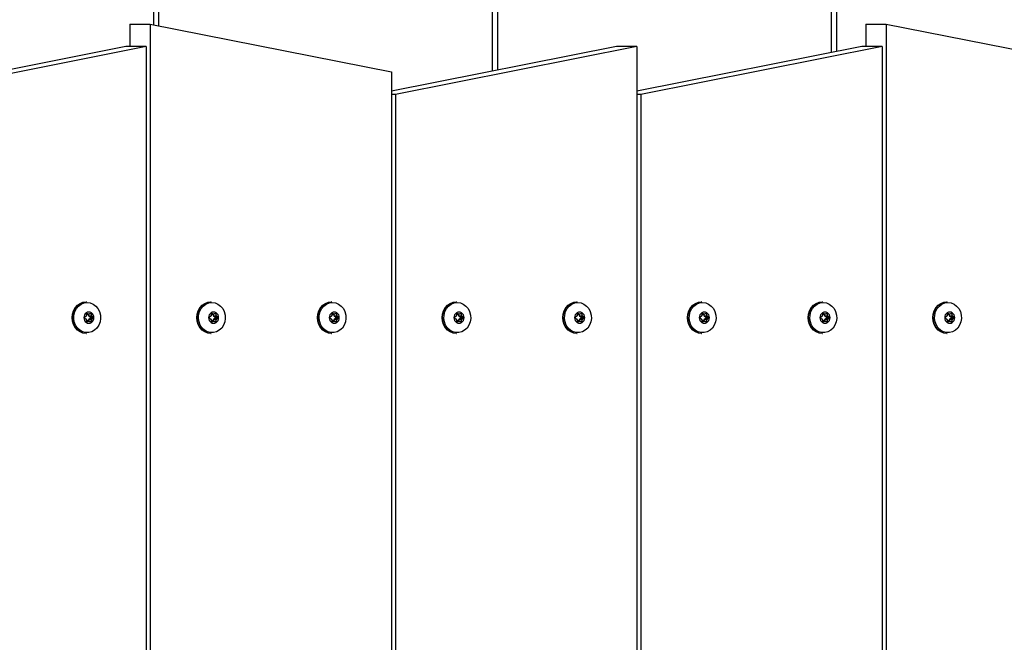
# Model space of a CAD drawing. Extents: x -1125 to 12563, y -1056 to 9085.
# Drawn here: x 4186 to 4622, y 4732 to 5008 of the extents above; entities that cross this region are included whole.
import ezdxf

# ---------------------------------------------------------------- set-up
doc = ezdxf.new("R2010")
doc.units = 0
doc.header["$LTSCALE"] = 50
doc.header["$MEASUREMENT"] = 0
doc.header["$PDSIZE"] = -1
doc.layers.get('0').update_dxf_attribs({"linetype": 'CONTINUOUS'})
doc.layers.get('Defpoints').update_dxf_attribs({"linetype": 'CONTINUOUS'})
for name, color, linetype in [('NIJHA_0_maatvoering', 4, 'CONTINUOUS'), ('NIJHA_toestel', 7, 'CONTINUOUS'), ('NIJHA_vald_ kg_maatvoering', 4, 'CONTINUOUS')]:
    doc.layers.add(name, color=color, linetype=linetype)
doc.styles.add('NIJHA_algemeen', font='arial.ttf')
doc.dimstyles.new('NIJHA_1op100', dxfattribs={"dimscale": 100, "dimtxt": 2, "dimasz": 1.75, "dimexe": 0.5, "dimexo": 0.5, "dimgap": 0.75, "dimtad": 1, "dimdec": 0, "dimlfac": -1, "dimzin": 9, "dimdsep": 46, "dimtxsty": 'NIJHA_algemeen', "dimblk1": 'OPEN', "dimblk2": 'OPEN', "dimsah": 1, "dimcen": -1.5, "dimclrt": 256, "dimadec": 0, "dimazin": 0, "dimtfac": 1, "dimtdec": 0, "dimtix": 1, "dimtmove": 0, "dimatfit": 3, "dimldrblk": 'OPEN', "dimfxl": 0, "dimtolj": 1, "dimtzin": 9, "dimarcsym": 0})

# ---------------------------------------------------------------- blocks, each defined once
blk = doc.blocks.new('_OPEN')
at = {"color": 0, "linetype": 'ByBlock'}
for p, q in [((-1, 0.1667), (0, 0)), ((0, 0), (-1, -0.1667)), ((0, 0), (-1, 0))]:
    blk.add_line(p, q, dxfattribs=at)
blk = doc.blocks.new('*D45')
at = {"layer": 'Defpoints', "color": 0}
for p in [(10601.76, 7861.07), (2.16, 5435.85), (10601.76, 2927.53)]:
    blk.add_point(p, dxfattribs=at)
at = {"layer": 'NIJHA_0_maatvoering', "color": 0, "lineweight": -2}
for p, q in [((2.16, 5485.85), (2.16, 7911.07)), ((10601.76, 2977.53), (10601.76, 7911.07)), ((127.16, 7861.07), (10476.76, 7861.07))]:
    blk.add_line(p, q, dxfattribs=at)
at = {"layer": 'NIJHA_0_maatvoering', "color": 0, "lineweight": -2, "xscale": 125, "yscale": 125, "zscale": 125, "rotation": 180}
blk.add_blockref('_OPEN', (2.16, 7861.07), dxfattribs=at)
at = {"layer": 'NIJHA_0_maatvoering', "color": 0, "lineweight": -2, "xscale": 125, "yscale": 125, "zscale": 125}
blk.add_blockref('_OPEN', (10601.76, 7861.07), dxfattribs=at)
at = {"layer": 'NIJHA_0_maatvoering', "insert": (5301.96, 7987.65), "char_height": 150, "attachment_point": 5, "style": 'NIJHA_algemeen'}
blk.add_mtext('\\A1;10600', dxfattribs=at)
blk = doc.blocks.new('*D47')
at = {"layer": 'Defpoints', "color": 0}
for p in [(10601.76, 8368.02), (2.16, 6935.85), (10601.76, 2927.53)]:
    blk.add_point(p, dxfattribs=at)
at = {"layer": 'NIJHA_vald_ kg_maatvoering', "color": 0, "lineweight": -2}
for p, q in [((2.16, 6985.85), (2.16, 8418.02)), ((10601.76, 2977.53), (10601.76, 8418.02)), ((127.16, 8368.02), (10476.76, 8368.02))]:
    blk.add_line(p, q, dxfattribs=at)
at = {"layer": 'NIJHA_vald_ kg_maatvoering', "color": 0, "lineweight": -2, "xscale": 125, "yscale": 125, "zscale": 125, "rotation": 180}
blk.add_blockref('_OPEN', (2.16, 8368.02), dxfattribs=at)
at = {"layer": 'NIJHA_vald_ kg_maatvoering', "color": 0, "lineweight": -2, "xscale": 125, "yscale": 125, "zscale": 125}
blk.add_blockref('_OPEN', (10601.76, 8368.02), dxfattribs=at)
at = {"layer": 'NIJHA_vald_ kg_maatvoering', "insert": (5301.96, 8494.61), "char_height": 150, "attachment_point": 5, "style": 'NIJHA_algemeen'}
blk.add_mtext('\\A1;10600', dxfattribs=at)

msp = doc.modelspace()

# ---------------------------------------------------------------- linework, layer by layer
at = {"layer": 'NIJHA_toestel'}
for p, q in [((4545.35, 4993.18), (4545.35, 5475.85)), ((4547.81, 4993.66), (4547.81, 5475.85)), ((4395.17, 4984.97), (4395.17, 5366.81)), ((4397.63, 4985.45), (4397.63, 5366.94)), ((4244.99, 5358.82), (4244.99, 5005.57)), ((4247.45, 5005.08), (4247.45, 5358.95)), ((4234.51, 5005.85), (4234.51, 4995.85)), ((4234.51, 5005.85), (4243.59, 5005.85)), ((4243.59, 5005.85), (4243.59, 3927)), ((4243.59, 5005.85), (4350.51, 4984.69)), ((4560.62, 5005.85), (4560.62, 4995.85)), ((4560.62, 5005.85), (4569.7, 5005.85)), ((4569.7, 5005.85), (4569.7, 3927)), ((4569.7, 5005.85), (4676.62, 4984.69)), ((4232.73, 4995.85), (4133.11, 4976.13)), ((4241.81, 4995.85), (4134.89, 4974.69)), ((4241.81, 4995.85), (4232.73, 4995.85)), ((4241.81, 4995.85), (4241.81, 3917)), ((4450.14, 4995.85), (4350.51, 4976.13)), ((4459.22, 4995.85), (4352.3, 4974.69)), ((4459.22, 4995.85), (4450.14, 4995.85)), ((4459.22, 4995.85), (4459.22, 3917)), ((4558.84, 4995.85), (4459.22, 4976.13)), ((4567.92, 4995.85), (4461, 4974.69)), ((4567.92, 4995.85), (4558.84, 4995.85)), ((4567.92, 4995.85), (4567.92, 3917)), ((4350.51, 4984.69), (4350.51, 3905.85)), ((4352.3, 4974.69), (4350.51, 4974.69)), ((4352.3, 4974.69), (4352.3, 3895.85)), ((4461, 4974.69), (4459.22, 4974.69)), ((4461, 4974.69), (4461, 3895.85)), ((4215.35, 4882.85), (4215.2, 4882.85)), ((4270.59, 4882.85), (4270.44, 4882.85)), ((4324.05, 4882.85), (4323.9, 4882.85)), ((4379.3, 4882.85), (4379.14, 4882.85)), ((4432.76, 4882.85), (4432.6, 4882.85)), ((4488, 4882.85), (4487.84, 4882.85)), ((4541.46, 4882.85), (4541.3, 4882.85)), ((4596.7, 4882.85), (4596.55, 4882.85)), ((4215.33, 4877.49), (4215.33, 4876.68)), ((4215.33, 4877.35), (4216.35, 4877.35)), ((4215.33, 4877.32), (4216.44, 4877.32)), ((4215.73, 4877.75), (4215.46, 4877.75)), ((4216.35, 4877.35), (4215.73, 4877.75)), ((4216.33, 4876.68), (4216.33, 4877.32)), ((4217.16, 4877.75), (4216.53, 4877.35)), ((4217.56, 4877.49), (4216.76, 4877.49)), ((4217.56, 4876.68), (4217.56, 4877.49)), ((4270.57, 4877.49), (4270.57, 4876.68)), ((4270.57, 4877.35), (4271.6, 4877.35)), ((4270.57, 4877.32), (4271.69, 4877.32)), ((4270.97, 4877.75), (4270.71, 4877.75)), ((4271.6, 4877.35), (4270.97, 4877.75)), ((4271.57, 4876.68), (4271.57, 4877.32)), ((4272.4, 4877.75), (4271.78, 4877.35)), ((4272.8, 4877.49), (4272, 4877.49)), ((4272.8, 4876.68), (4272.8, 4877.49)), ((4324.03, 4877.49), (4324.03, 4876.68)), ((4324.03, 4877.35), (4325.06, 4877.35)), ((4324.03, 4877.32), (4325.15, 4877.32)), ((4324.43, 4877.75), (4324.17, 4877.75)), ((4325.06, 4877.35), (4324.43, 4877.75)), ((4325.03, 4876.68), (4325.03, 4877.32)), ((4325.86, 4877.75), (4325.24, 4877.35)), ((4326.26, 4877.49), (4325.46, 4877.49)), ((4326.26, 4876.68), (4326.26, 4877.49)), ((4379.28, 4877.49), (4379.28, 4876.68)), ((4379.28, 4877.35), (4380.3, 4877.35)), ((4379.28, 4877.32), (4380.39, 4877.32)), ((4379.68, 4877.75), (4379.41, 4877.75)), ((4380.3, 4877.35), (4379.68, 4877.75)), ((4380.28, 4876.68), (4380.28, 4877.32)), ((4381.1, 4877.75), (4380.48, 4877.35)), ((4381.5, 4877.49), (4380.7, 4877.49)), ((4381.5, 4876.68), (4381.5, 4877.49)), ((4432.74, 4877.49), (4432.74, 4876.68)), ((4432.74, 4877.35), (4433.76, 4877.35)), ((4432.74, 4877.32), (4433.85, 4877.32)), ((4433.14, 4877.75), (4432.87, 4877.75)), ((4433.76, 4877.35), (4433.14, 4877.75)), ((4433.74, 4876.68), (4433.74, 4877.32)), ((4434.56, 4877.75), (4433.94, 4877.35)), ((4434.96, 4877.49), (4434.16, 4877.49)), ((4434.96, 4876.68), (4434.96, 4877.49)), ((4487.98, 4877.49), (4487.98, 4876.68)), ((4487.98, 4877.35), (4489, 4877.35)), ((4487.98, 4877.32), (4489.09, 4877.32)), ((4488.38, 4877.75), (4488.11, 4877.75)), ((4489, 4877.35), (4488.38, 4877.75)), ((4488.98, 4876.68), (4488.98, 4877.32)), ((4489.8, 4877.75), (4489.18, 4877.35)), ((4490.21, 4877.49), (4489.4, 4877.49)), ((4490.21, 4876.68), (4490.21, 4877.49)), ((4541.44, 4877.49), (4541.44, 4876.68)), ((4541.44, 4877.35), (4542.46, 4877.35)), ((4541.44, 4877.32), (4542.55, 4877.32)), ((4541.84, 4877.75), (4541.57, 4877.75)), ((4542.46, 4877.35), (4541.84, 4877.75)), ((4542.44, 4876.68), (4542.44, 4877.32)), ((4543.26, 4877.75), (4542.64, 4877.35)), ((4543.67, 4877.49), (4542.86, 4877.49)), ((4543.67, 4876.68), (4543.67, 4877.49)), ((4596.68, 4877.49), (4596.68, 4876.68)), ((4596.68, 4877.35), (4597.71, 4877.35)), ((4596.68, 4877.32), (4597.79, 4877.32)), ((4597.08, 4877.75), (4596.81, 4877.75)), ((4597.71, 4877.35), (4597.08, 4877.75)), ((4597.68, 4876.68), (4597.68, 4877.32)), ((4598.51, 4877.75), (4597.88, 4877.35)), ((4598.91, 4877.49), (4598.11, 4877.49)), ((4598.91, 4876.68), (4598.91, 4877.49)), ((4215.24, 4876.51), (4214.62, 4876.11)), ((4214.62, 4875.59), (4215.24, 4875.18)), ((4215.33, 4875.01), (4215.33, 4874.2)), ((4216.44, 4874.37), (4215.33, 4874.37)), ((4215.33, 4874.34), (4216.35, 4874.34)), ((4215.46, 4873.94), (4215.73, 4873.94)), ((4215.73, 4873.94), (4216.35, 4874.34)), ((4216.33, 4876.68), (4217.56, 4876.68)), ((4216.33, 4875.01), (4217.56, 4875.01)), ((4216.33, 4874.37), (4216.33, 4875.01)), ((4216.42, 4876.51), (4217.65, 4876.51)), ((4217.04, 4876.11), (4216.42, 4876.51)), ((4216.42, 4875.18), (4217.04, 4875.59)), ((4216.42, 4875.18), (4217.65, 4875.18)), ((4216.53, 4874.34), (4217.16, 4873.94)), ((4216.76, 4874.2), (4217.56, 4874.2)), ((4217.04, 4876.11), (4218.27, 4876.11)), ((4218.27, 4875.59), (4217.04, 4875.59)), ((4217.56, 4874.2), (4217.56, 4875.01)), ((4218.27, 4876.11), (4217.65, 4876.51)), ((4217.65, 4875.18), (4218.27, 4875.59)), ((4270.48, 4876.51), (4269.86, 4876.11)), ((4269.86, 4875.59), (4270.48, 4875.18)), ((4270.57, 4875.01), (4270.57, 4874.2)), ((4271.69, 4874.37), (4270.57, 4874.37)), ((4270.57, 4874.34), (4271.6, 4874.34)), ((4270.71, 4873.94), (4270.97, 4873.94)), ((4270.97, 4873.94), (4271.6, 4874.34)), ((4271.57, 4876.68), (4272.8, 4876.68)), ((4271.57, 4875.01), (4272.8, 4875.01)), ((4271.57, 4874.37), (4271.57, 4875.01)), ((4271.66, 4876.51), (4272.89, 4876.51)), ((4272.29, 4876.11), (4271.66, 4876.51)), ((4271.66, 4875.18), (4272.29, 4875.59)), ((4271.66, 4875.18), (4272.89, 4875.18)), ((4271.78, 4874.34), (4272.4, 4873.94)), ((4272, 4874.2), (4272.8, 4874.2)), ((4272.29, 4876.11), (4273.51, 4876.11)), ((4273.51, 4875.59), (4272.29, 4875.59)), ((4272.8, 4874.2), (4272.8, 4875.01)), ((4273.51, 4876.11), (4272.89, 4876.51)), ((4272.89, 4875.18), (4273.51, 4875.59)), ((4323.94, 4876.51), (4323.32, 4876.11)), ((4323.32, 4875.59), (4323.94, 4875.18)), ((4324.03, 4875.01), (4324.03, 4874.2)), ((4325.15, 4874.37), (4324.03, 4874.37)), ((4324.03, 4874.34), (4325.06, 4874.34)), ((4324.17, 4873.94), (4324.43, 4873.94)), ((4324.43, 4873.94), (4325.06, 4874.34)), ((4325.03, 4876.68), (4326.26, 4876.68)), ((4325.03, 4875.01), (4326.26, 4875.01)), ((4325.03, 4874.37), (4325.03, 4875.01)), ((4325.12, 4876.51), (4326.35, 4876.51)), ((4325.75, 4876.11), (4325.12, 4876.51)), ((4325.12, 4875.18), (4325.75, 4875.59)), ((4325.12, 4875.18), (4326.35, 4875.18)), ((4325.24, 4874.34), (4325.86, 4873.94)), ((4325.46, 4874.2), (4326.26, 4874.2)), ((4325.75, 4876.11), (4326.97, 4876.11)), ((4326.97, 4875.59), (4325.75, 4875.59)), ((4326.26, 4874.2), (4326.26, 4875.01)), ((4326.97, 4876.11), (4326.35, 4876.51)), ((4326.35, 4875.18), (4326.97, 4875.59)), ((4379.19, 4876.51), (4378.56, 4876.11)), ((4378.56, 4875.59), (4379.19, 4875.18)), ((4379.28, 4875.01), (4379.28, 4874.2)), ((4380.39, 4874.37), (4379.28, 4874.37)), ((4379.28, 4874.34), (4380.3, 4874.34)), ((4379.41, 4873.94), (4379.68, 4873.94)), ((4379.68, 4873.94), (4380.3, 4874.34)), ((4380.28, 4876.68), (4381.5, 4876.68)), ((4380.28, 4875.01), (4381.5, 4875.01)), ((4380.28, 4874.37), (4380.28, 4875.01)), ((4380.37, 4876.51), (4381.59, 4876.51)), ((4380.99, 4876.11), (4380.37, 4876.51)), ((4380.37, 4875.18), (4380.99, 4875.59)), ((4380.37, 4875.18), (4381.59, 4875.18)), ((4380.48, 4874.34), (4381.1, 4873.94)), ((4380.7, 4874.2), (4381.5, 4874.2)), ((4380.99, 4876.11), (4382.22, 4876.11)), ((4382.22, 4875.59), (4380.99, 4875.59)), ((4381.5, 4874.2), (4381.5, 4875.01)), ((4382.22, 4876.11), (4381.59, 4876.51)), ((4381.59, 4875.18), (4382.22, 4875.59)), ((4432.65, 4876.51), (4432.02, 4876.11)), ((4432.02, 4875.59), (4432.65, 4875.18)), ((4432.74, 4875.01), (4432.74, 4874.2)), ((4433.85, 4874.37), (4432.74, 4874.37)), ((4432.74, 4874.34), (4433.76, 4874.34)), ((4432.87, 4873.94), (4433.14, 4873.94)), ((4433.14, 4873.94), (4433.76, 4874.34)), ((4433.74, 4876.68), (4434.96, 4876.68)), ((4433.74, 4875.01), (4434.96, 4875.01)), ((4433.74, 4874.37), (4433.74, 4875.01)), ((4433.83, 4876.51), (4435.05, 4876.51)), ((4434.45, 4876.11), (4433.83, 4876.51)), ((4433.83, 4875.18), (4434.45, 4875.59)), ((4433.83, 4875.18), (4435.05, 4875.18)), ((4433.94, 4874.34), (4434.56, 4873.94)), ((4434.16, 4874.2), (4434.96, 4874.2)), ((4434.45, 4876.11), (4435.68, 4876.11)), ((4435.68, 4875.59), (4434.45, 4875.59)), ((4434.96, 4874.2), (4434.96, 4875.01)), ((4435.68, 4876.11), (4435.05, 4876.51)), ((4435.05, 4875.18), (4435.68, 4875.59)), ((4487.89, 4876.51), (4487.27, 4876.11)), ((4487.27, 4875.59), (4487.89, 4875.18)), ((4487.98, 4875.01), (4487.98, 4874.2)), ((4489.09, 4874.37), (4487.98, 4874.37)), ((4487.98, 4874.34), (4489, 4874.34)), ((4488.11, 4873.94), (4488.38, 4873.94)), ((4488.38, 4873.94), (4489, 4874.34)), ((4488.98, 4876.68), (4490.21, 4876.68)), ((4488.98, 4875.01), (4490.21, 4875.01)), ((4488.98, 4874.37), (4488.98, 4875.01)), ((4489.07, 4876.51), (4490.29, 4876.51)), ((4489.69, 4876.11), (4489.07, 4876.51)), ((4489.07, 4875.18), (4489.69, 4875.59)), ((4489.07, 4875.18), (4490.29, 4875.18)), ((4489.18, 4874.34), (4489.8, 4873.94)), ((4489.4, 4874.2), (4490.21, 4874.2)), ((4489.69, 4876.11), (4490.92, 4876.11)), ((4490.92, 4875.59), (4489.69, 4875.59)), ((4490.21, 4874.2), (4490.21, 4875.01)), ((4490.92, 4876.11), (4490.29, 4876.51)), ((4490.29, 4875.18), (4490.92, 4875.59)), ((4541.35, 4876.51), (4540.73, 4876.11)), ((4540.73, 4875.59), (4541.35, 4875.18)), ((4541.44, 4875.01), (4541.44, 4874.2)), ((4542.55, 4874.37), (4541.44, 4874.37)), ((4541.44, 4874.34), (4542.46, 4874.34)), ((4541.57, 4873.94), (4541.84, 4873.94)), ((4541.84, 4873.94), (4542.46, 4874.34)), ((4542.44, 4876.68), (4543.67, 4876.68)), ((4542.44, 4875.01), (4543.67, 4875.01)), ((4542.44, 4874.37), (4542.44, 4875.01)), ((4542.53, 4876.51), (4543.75, 4876.51)), ((4543.15, 4876.11), (4542.53, 4876.51)), ((4542.53, 4875.18), (4543.15, 4875.59)), ((4542.53, 4875.18), (4543.75, 4875.18)), ((4542.64, 4874.34), (4543.26, 4873.94)), ((4542.86, 4874.2), (4543.67, 4874.2)), ((4543.15, 4876.11), (4544.38, 4876.11)), ((4544.38, 4875.59), (4543.15, 4875.59)), ((4543.67, 4874.2), (4543.67, 4875.01)), ((4544.38, 4876.11), (4543.75, 4876.51)), ((4543.75, 4875.18), (4544.38, 4875.59)), ((4596.59, 4876.51), (4595.97, 4876.11)), ((4595.97, 4875.59), (4596.59, 4875.18)), ((4596.68, 4875.01), (4596.68, 4874.2)), ((4597.79, 4874.37), (4596.68, 4874.37)), ((4596.68, 4874.34), (4597.71, 4874.34)), ((4596.81, 4873.94), (4597.08, 4873.94)), ((4597.08, 4873.94), (4597.71, 4874.34)), ((4597.68, 4876.68), (4598.91, 4876.68)), ((4597.68, 4875.01), (4598.91, 4875.01)), ((4597.68, 4874.37), (4597.68, 4875.01)), ((4597.77, 4876.51), (4599, 4876.51)), ((4598.4, 4876.11), (4597.77, 4876.51)), ((4597.77, 4875.18), (4598.4, 4875.59)), ((4597.77, 4875.18), (4599, 4875.18)), ((4597.88, 4874.34), (4598.51, 4873.94)), ((4598.11, 4874.2), (4598.91, 4874.2)), ((4598.4, 4876.11), (4599.62, 4876.11)), ((4599.62, 4875.59), (4598.4, 4875.59)), ((4598.91, 4874.2), (4598.91, 4875.01)), ((4599.62, 4876.11), (4599, 4876.51)), ((4599, 4875.18), (4599.62, 4875.59)), ((4215.2, 4868.85), (4215.35, 4868.85)), ((4270.44, 4868.85), (4270.59, 4868.85)), ((4323.9, 4868.85), (4324.05, 4868.85)), ((4379.14, 4868.85), (4379.3, 4868.85)), ((4432.6, 4868.85), (4432.76, 4868.85)), ((4487.84, 4868.85), (4488, 4868.85)), ((4541.3, 4868.85), (4541.46, 4868.85)), ((4596.55, 4868.85), (4596.7, 4868.85))]:
    msp.add_line(p, q, dxfattribs=at)
at = {"layer": 'NIJHA_toestel', "flags": 128}
for points in [[(4215.2, 4868.85), (4213.81, 4869.02), (4212.49, 4869.54), (4211.31, 4870.37), (4210.32, 4871.48), (4209.58, 4872.81), (4209.11, 4874.29), (4208.96, 4875.85), (4209.11, 4877.4), (4209.58, 4878.88), (4210.32, 4880.21), (4211.31, 4881.32), (4212.49, 4882.15), (4213.81, 4882.67), (4215.2, 4882.85), (4215.2, 4882.85)], [(4215.35, 4868.85), (4213.96, 4869.02), (4212.65, 4869.54), (4211.46, 4870.37), (4210.48, 4871.48), (4209.73, 4872.81), (4209.27, 4874.29), (4209.11, 4875.85), (4209.27, 4877.4), (4209.73, 4878.88), (4210.48, 4880.21), (4211.46, 4881.32), (4212.65, 4882.15), (4213.96, 4882.67), (4215.35, 4882.85), (4215.35, 4882.85)], [(4215.68, 4882.54), (4217.05, 4882.36), (4218.36, 4881.83), (4219.51, 4880.97), (4220.46, 4879.84), (4221.15, 4878.5), (4221.55, 4877.01), (4221.63, 4875.46), (4221.39, 4873.93), (4220.84, 4872.5), (4220.02, 4871.25), (4218.96, 4870.26), (4217.72, 4869.56), (4216.37, 4869.2), (4214.99, 4869.2), (4213.64, 4869.56), (4212.4, 4870.26), (4211.34, 4871.25), (4210.52, 4872.5), (4209.97, 4873.93), (4209.73, 4875.46), (4209.81, 4877.01), (4210.21, 4878.5), (4210.9, 4879.84), (4211.85, 4880.97), (4213, 4881.83), (4214.31, 4882.36), (4215.68, 4882.54)], [(4270.44, 4868.85), (4269.05, 4869.02), (4267.73, 4869.54), (4266.55, 4870.37), (4265.56, 4871.48), (4264.82, 4872.81), (4264.36, 4874.29), (4264.2, 4875.85), (4264.36, 4877.4), (4264.82, 4878.88), (4265.56, 4880.21), (4266.55, 4881.32), (4267.73, 4882.15), (4269.05, 4882.67), (4270.44, 4882.85), (4270.44, 4882.85)], [(4270.59, 4868.85), (4269.21, 4869.02), (4267.89, 4869.54), (4266.71, 4870.37), (4265.72, 4871.48), (4264.98, 4872.81), (4264.51, 4874.29), (4264.36, 4875.85), (4264.51, 4877.4), (4264.98, 4878.88), (4265.72, 4880.21), (4266.71, 4881.32), (4267.89, 4882.15), (4269.21, 4882.67), (4270.59, 4882.85), (4270.59, 4882.85)], [(4270.92, 4882.54), (4272.3, 4882.36), (4273.6, 4881.83), (4274.75, 4880.97), (4275.7, 4879.84), (4276.4, 4878.5), (4276.79, 4877.01), (4276.87, 4875.46), (4276.63, 4873.93), (4276.09, 4872.5), (4275.26, 4871.25), (4274.2, 4870.26), (4272.96, 4869.56), (4271.61, 4869.2), (4270.23, 4869.2), (4268.88, 4869.56), (4267.65, 4870.26), (4266.59, 4871.25), (4265.76, 4872.5), (4265.21, 4873.93), (4264.97, 4875.46), (4265.05, 4877.01), (4265.45, 4878.5), (4266.14, 4879.84), (4267.09, 4880.97), (4268.25, 4881.83), (4269.55, 4882.36), (4270.92, 4882.54)], [(4323.9, 4868.85), (4322.51, 4869.02), (4321.19, 4869.54), (4320.01, 4870.37), (4319.02, 4871.48), (4318.28, 4872.81), (4317.82, 4874.29), (4317.66, 4875.85), (4317.82, 4877.4), (4318.28, 4878.88), (4319.02, 4880.21), (4320.01, 4881.32), (4321.19, 4882.15), (4322.51, 4882.67), (4323.9, 4882.85), (4323.9, 4882.85)], [(4324.05, 4868.85), (4322.67, 4869.02), (4321.35, 4869.54), (4320.17, 4870.37), (4319.18, 4871.48), (4318.44, 4872.81), (4317.97, 4874.29), (4317.82, 4875.85), (4317.97, 4877.4), (4318.44, 4878.88), (4319.18, 4880.21), (4320.17, 4881.32), (4321.35, 4882.15), (4322.67, 4882.67), (4324.05, 4882.85), (4324.05, 4882.85)], [(4324.38, 4882.54), (4325.76, 4882.36), (4327.06, 4881.83), (4328.22, 4880.97), (4329.17, 4879.84), (4329.86, 4878.5), (4330.25, 4877.01), (4330.33, 4875.46), (4330.09, 4873.93), (4329.55, 4872.5), (4328.72, 4871.25), (4327.66, 4870.26), (4326.42, 4869.56), (4325.07, 4869.2), (4323.69, 4869.2), (4322.34, 4869.56), (4321.11, 4870.26), (4320.05, 4871.25), (4319.22, 4872.5), (4318.67, 4873.93), (4318.43, 4875.46), (4318.51, 4877.01), (4318.91, 4878.5), (4319.6, 4879.84), (4320.55, 4880.97), (4321.71, 4881.83), (4323.01, 4882.36), (4324.38, 4882.54)], [(4379.14, 4868.85), (4377.75, 4869.02), (4376.43, 4869.54), (4375.25, 4870.37), (4374.26, 4871.48), (4373.52, 4872.81), (4373.06, 4874.29), (4372.9, 4875.85), (4373.06, 4877.4), (4373.52, 4878.88), (4374.26, 4880.21), (4375.25, 4881.32), (4376.43, 4882.15), (4377.75, 4882.67), (4379.14, 4882.85), (4379.14, 4882.85)], [(4379.3, 4868.85), (4377.91, 4869.02), (4376.59, 4869.54), (4375.41, 4870.37), (4374.42, 4871.48), (4373.68, 4872.81), (4373.22, 4874.29), (4373.06, 4875.85), (4373.22, 4877.4), (4373.68, 4878.88), (4374.42, 4880.21), (4375.41, 4881.32), (4376.59, 4882.15), (4377.91, 4882.67), (4379.3, 4882.85), (4379.3, 4882.85)], [(4379.63, 4882.54), (4381, 4882.36), (4382.3, 4881.83), (4383.46, 4880.97), (4384.41, 4879.84), (4385.1, 4878.5), (4385.5, 4877.01), (4385.58, 4875.46), (4385.34, 4873.93), (4384.79, 4872.5), (4383.96, 4871.25), (4382.9, 4870.26), (4381.66, 4869.56), (4380.32, 4869.2), (4378.93, 4869.2), (4377.59, 4869.56), (4376.35, 4870.26), (4375.29, 4871.25), (4374.46, 4872.5), (4373.91, 4873.93), (4373.67, 4875.46), (4373.75, 4877.01), (4374.15, 4878.5), (4374.84, 4879.84), (4375.79, 4880.97), (4376.95, 4881.83), (4378.25, 4882.36), (4379.63, 4882.54)], [(4432.6, 4868.85), (4431.21, 4869.02), (4429.89, 4869.54), (4428.71, 4870.37), (4427.72, 4871.48), (4426.98, 4872.81), (4426.52, 4874.29), (4426.36, 4875.85), (4426.52, 4877.4), (4426.98, 4878.88), (4427.72, 4880.21), (4428.71, 4881.32), (4429.89, 4882.15), (4431.21, 4882.67), (4432.6, 4882.85), (4432.6, 4882.85)], [(4432.76, 4868.85), (4431.37, 4869.02), (4430.05, 4869.54), (4428.87, 4870.37), (4427.88, 4871.48), (4427.14, 4872.81), (4426.68, 4874.29), (4426.52, 4875.85), (4426.68, 4877.4), (4427.14, 4878.88), (4427.88, 4880.21), (4428.87, 4881.32), (4430.05, 4882.15), (4431.37, 4882.67), (4432.76, 4882.85), (4432.76, 4882.85)], [(4433.09, 4882.54), (4434.46, 4882.36), (4435.76, 4881.83), (4436.92, 4880.97), (4437.87, 4879.84), (4438.56, 4878.5), (4438.96, 4877.01), (4439.04, 4875.46), (4438.8, 4873.93), (4438.25, 4872.5), (4437.42, 4871.25), (4436.36, 4870.26), (4435.12, 4869.56), (4433.78, 4869.2), (4432.39, 4869.2), (4431.05, 4869.56), (4429.81, 4870.26), (4428.75, 4871.25), (4427.92, 4872.5), (4427.37, 4873.93), (4427.13, 4875.46), (4427.21, 4877.01), (4427.61, 4878.5), (4428.3, 4879.84), (4429.25, 4880.97), (4430.41, 4881.83), (4431.71, 4882.36), (4433.09, 4882.54)], [(4487.84, 4868.85), (4486.46, 4869.02), (4485.14, 4869.54), (4483.95, 4870.37), (4482.97, 4871.48), (4482.22, 4872.81), (4481.76, 4874.29), (4481.61, 4875.85), (4481.76, 4877.4), (4482.22, 4878.88), (4482.97, 4880.21), (4483.95, 4881.32), (4485.14, 4882.15), (4486.46, 4882.67), (4487.84, 4882.85), (4487.84, 4882.85)], [(4488, 4868.85), (4486.61, 4869.02), (4485.29, 4869.54), (4484.11, 4870.37), (4483.12, 4871.48), (4482.38, 4872.81), (4481.92, 4874.29), (4481.76, 4875.85), (4481.92, 4877.4), (4482.38, 4878.88), (4483.12, 4880.21), (4484.11, 4881.32), (4485.29, 4882.15), (4486.61, 4882.67), (4488, 4882.85), (4488, 4882.85)], [(4488.33, 4882.54), (4489.7, 4882.36), (4491, 4881.83), (4492.16, 4880.97), (4493.11, 4879.84), (4493.8, 4878.5), (4494.2, 4877.01), (4494.28, 4875.46), (4494.04, 4873.93), (4493.49, 4872.5), (4492.66, 4871.25), (4491.6, 4870.26), (4490.37, 4869.56), (4489.02, 4869.2), (4487.64, 4869.2), (4486.29, 4869.56), (4485.05, 4870.26), (4483.99, 4871.25), (4483.16, 4872.5), (4482.62, 4873.93), (4482.38, 4875.46), (4482.46, 4877.01), (4482.85, 4878.5), (4483.55, 4879.84), (4484.5, 4880.97), (4485.65, 4881.83), (4486.95, 4882.36), (4488.33, 4882.54)], [(4541.3, 4868.85), (4539.92, 4869.02), (4538.6, 4869.54), (4537.41, 4870.37), (4536.43, 4871.48), (4535.68, 4872.81), (4535.22, 4874.29), (4535.07, 4875.85), (4535.22, 4877.4), (4535.68, 4878.88), (4536.43, 4880.21), (4537.41, 4881.32), (4538.6, 4882.15), (4539.92, 4882.67), (4541.3, 4882.85), (4541.3, 4882.85)], [(4541.46, 4868.85), (4540.07, 4869.02), (4538.75, 4869.54), (4537.57, 4870.37), (4536.58, 4871.48), (4535.84, 4872.81), (4535.38, 4874.29), (4535.22, 4875.85), (4535.38, 4877.4), (4535.84, 4878.88), (4536.58, 4880.21), (4537.57, 4881.32), (4538.75, 4882.15), (4540.07, 4882.67), (4541.46, 4882.85), (4541.46, 4882.85)], [(4541.79, 4882.54), (4543.16, 4882.36), (4544.46, 4881.83), (4545.62, 4880.97), (4546.57, 4879.84), (4547.26, 4878.5), (4547.66, 4877.01), (4547.74, 4875.46), (4547.5, 4873.93), (4546.95, 4872.5), (4546.13, 4871.25), (4545.06, 4870.26), (4543.83, 4869.56), (4542.48, 4869.2), (4541.1, 4869.2), (4539.75, 4869.56), (4538.51, 4870.26), (4537.45, 4871.25), (4536.63, 4872.5), (4536.08, 4873.93), (4535.84, 4875.46), (4535.92, 4877.01), (4536.31, 4878.5), (4537.01, 4879.84), (4537.96, 4880.97), (4539.11, 4881.83), (4540.41, 4882.36), (4541.79, 4882.54)], [(4596.55, 4868.85), (4595.16, 4869.02), (4593.84, 4869.54), (4592.66, 4870.37), (4591.67, 4871.48), (4590.93, 4872.81), (4590.47, 4874.29), (4590.31, 4875.85), (4590.47, 4877.4), (4590.93, 4878.88), (4591.67, 4880.21), (4592.66, 4881.32), (4593.84, 4882.15), (4595.16, 4882.67), (4596.55, 4882.85), (4596.55, 4882.85)], [(4596.7, 4868.85), (4595.31, 4869.02), (4594, 4869.54), (4592.81, 4870.37), (4591.83, 4871.48), (4591.08, 4872.81), (4590.62, 4874.29), (4590.47, 4875.85), (4590.62, 4877.4), (4591.08, 4878.88), (4591.83, 4880.21), (4592.81, 4881.32), (4594, 4882.15), (4595.31, 4882.67), (4596.7, 4882.85), (4596.7, 4882.85)], [(4597.03, 4882.54), (4598.41, 4882.36), (4599.71, 4881.83), (4600.86, 4880.97), (4601.81, 4879.84), (4602.51, 4878.5), (4602.9, 4877.01), (4602.98, 4875.46), (4602.74, 4873.93), (4602.19, 4872.5), (4601.37, 4871.25), (4600.31, 4870.26), (4599.07, 4869.56), (4597.72, 4869.2), (4596.34, 4869.2), (4594.99, 4869.56), (4593.75, 4870.26), (4592.69, 4871.25), (4591.87, 4872.5), (4591.32, 4873.93), (4591.08, 4875.46), (4591.16, 4877.01), (4591.56, 4878.5), (4592.25, 4879.84), (4593.2, 4880.97), (4594.36, 4881.83), (4595.66, 4882.36), (4597.03, 4882.54)]]:
    msp.add_lwpolyline(points, dxfattribs=at)
at = {"layer": 'NIJHA_toestel'}
for centre, radius, start, end in [((4216.78, 4875.89), 2.57, 124.4712, 181.0845), ((4216.44, 4876.32), 2.02, 56.6167, 123.3833), ((4215.6, 4877.52), 0.269, 60.4319, 185.4474), ((4216.44, 4877.48), 0.162, 236.6315, 303.3685), ((4217.29, 4877.52), 0.269, 354.5493, 119.5695), ((4216.1, 4875.89), 2.57, 358.9141, 55.5302), ((4272.03, 4875.89), 2.57, 124.4712, 181.0845), ((4271.69, 4876.32), 2.02, 56.6167, 123.3833), ((4270.84, 4877.52), 0.269, 60.4319, 185.4474), ((4271.69, 4877.48), 0.162, 236.6292, 303.3708), ((4272.53, 4877.52), 0.269, 354.5493, 119.5695), ((4271.35, 4875.89), 2.57, 358.9141, 55.5302), ((4325.49, 4875.89), 2.57, 124.4703, 181.0854), ((4325.15, 4876.32), 2.02, 56.6167, 123.3833), ((4324.3, 4877.52), 0.269, 60.4302, 185.4501), ((4325.15, 4877.48), 0.162, 236.6315, 303.3685), ((4325.99, 4877.52), 0.269, 354.5509, 119.5688), ((4324.81, 4875.89), 2.57, 358.9148, 55.5295), ((4380.73, 4875.89), 2.57, 124.4703, 181.0854), ((4379.54, 4877.52), 0.269, 60.4307, 185.4496), ((4380.39, 4876.32), 2.02, 56.6167, 123.3833), ((4380.39, 4877.48), 0.162, 236.6304, 303.3696), ((4381.23, 4877.52), 0.269, 354.5506, 119.5691), ((4380.05, 4875.89), 2.57, 358.9147, 55.5296), ((4434.19, 4875.89), 2.57, 124.4705, 181.0852), ((4433, 4877.52), 0.269, 60.4309, 185.4494), ((4433.85, 4876.32), 2.02, 56.6168, 123.3832), ((4433.85, 4877.48), 0.162, 236.6302, 303.3698), ((4434.7, 4877.52), 0.269, 354.5506, 119.5691), ((4433.51, 4875.89), 2.57, 358.9148, 55.5295), ((4489.43, 4875.89), 2.57, 124.4706, 181.0852), ((4489.09, 4876.32), 2.02, 56.6168, 123.3832), ((4488.25, 4877.52), 0.269, 60.4309, 185.4494), ((4489.09, 4877.48), 0.162, 236.63, 303.37), ((4489.94, 4877.52), 0.269, 354.5506, 119.5691), ((4488.75, 4875.89), 2.57, 358.9149, 55.5293), ((4542.89, 4875.89), 2.57, 124.4708, 181.0849), ((4542.55, 4876.32), 2.02, 56.6169, 123.3831), ((4541.71, 4877.52), 0.269, 60.4317, 185.4486), ((4542.55, 4877.48), 0.162, 236.6285, 303.3715), ((4543.4, 4877.52), 0.269, 354.5514, 119.5683), ((4542.21, 4875.89), 2.57, 358.9151, 55.5292), ((4598.13, 4875.89), 2.57, 124.4698, 181.0859), ((4597.79, 4876.32), 2.02, 56.6167, 123.3833), ((4596.95, 4877.52), 0.269, 60.4305, 185.4507), ((4597.79, 4877.48), 0.162, 236.6315, 303.3685), ((4598.64, 4877.52), 0.269, 354.5505, 119.5702), ((4597.46, 4875.89), 2.57, 358.9151, 55.5292), ((4216.78, 4875.8), 2.57, 178.9157, 235.5292), ((4214.8, 4875.85), 0.318, 125.0972, 234.9028), ((4215.12, 4876.68), 0.205, 304.4611, 1.0993), ((4215.12, 4875.01), 0.205, 358.9104, 55.5292), ((4215.6, 4874.17), 0.269, 174.5526, 299.5681), ((4216.44, 4875.37), 2.02, 236.6167, 303.3833), ((4216.54, 4876.68), 0.205, 178.9134, 235.5262), ((4216.54, 4875.01), 0.205, 124.4835, 181.0769), ((4216.44, 4874.21), 0.162, 56.6315, 123.3685), ((4216.86, 4875.85), 0.318, 305.1014, 54.8986), ((4217.29, 4874.17), 0.269, 240.4305, 5.4507), ((4217.76, 4876.68), 0.205, 178.9146, 235.5327), ((4216.1, 4875.8), 2.57, 304.4694, 1.0857), ((4217.76, 4875.01), 0.205, 124.477, 181.0756), ((4218.09, 4875.85), 0.318, 305.0972, 54.9028), ((4272.03, 4875.8), 2.57, 178.9157, 235.5292), ((4270.04, 4875.85), 0.318, 125.0972, 234.9028), ((4270.37, 4876.68), 0.205, 304.4611, 1.0993), ((4270.37, 4875.01), 0.205, 358.9104, 55.5292), ((4270.84, 4874.17), 0.269, 174.5526, 299.5681), ((4271.69, 4875.37), 2.02, 236.6167, 303.3833), ((4271.78, 4876.68), 0.205, 178.9134, 235.5262), ((4271.78, 4875.01), 0.205, 124.4835, 181.0769), ((4271.69, 4874.21), 0.162, 56.6292, 123.3708), ((4272.1, 4875.85), 0.318, 305.1014, 54.8986), ((4272.53, 4874.17), 0.269, 240.4305, 5.4507), ((4273.01, 4876.68), 0.205, 178.9146, 235.5327), ((4271.35, 4875.8), 2.57, 304.4694, 1.0857), ((4273.01, 4875.01), 0.205, 124.477, 181.0756), ((4273.33, 4875.85), 0.318, 305.0972, 54.9028), ((4325.49, 4875.8), 2.57, 178.9148, 235.5301), ((4323.5, 4875.85), 0.318, 125.0964, 234.9036), ((4323.83, 4876.68), 0.205, 304.4669, 1.0897), ((4323.83, 4875.01), 0.205, 358.9201, 55.5234), ((4324.3, 4874.17), 0.269, 174.5499, 299.5698), ((4325.15, 4875.37), 2.02, 236.6167, 303.3833), ((4325.24, 4876.68), 0.205, 178.9103, 235.5331), ((4325.24, 4875.01), 0.205, 124.4766, 181.0799), ((4325.15, 4874.21), 0.162, 56.6315, 123.3685), ((4325.56, 4875.85), 0.318, 305.0964, 54.9036), ((4325.99, 4874.17), 0.269, 240.4312, 5.4491), ((4326.47, 4876.68), 0.205, 178.9052, 235.5382), ((4324.81, 4875.8), 2.57, 304.4701, 1.085), ((4326.47, 4875.01), 0.205, 124.4715, 181.085), ((4326.79, 4875.85), 0.318, 305.0972, 54.9028), ((4380.73, 4875.8), 2.57, 178.9148, 235.5301), ((4378.74, 4875.85), 0.318, 125.0968, 234.9032), ((4379.07, 4876.68), 0.205, 304.4643, 1.0922), ((4379.07, 4875.01), 0.205, 358.9175, 55.526), ((4379.54, 4874.17), 0.269, 174.5504, 299.5693), ((4380.39, 4875.37), 2.02, 236.6167, 303.3833), ((4380.48, 4876.68), 0.205, 178.9065, 235.537), ((4380.48, 4875.01), 0.205, 124.4727, 181.0838), ((4380.39, 4874.21), 0.162, 56.6304, 123.3696), ((4380.81, 4875.85), 0.318, 305.0979, 54.9021), ((4381.23, 4874.17), 0.269, 240.4309, 5.4494), ((4381.71, 4876.68), 0.205, 178.9078, 235.5357), ((4380.05, 4875.8), 2.57, 304.47, 1.0851), ((4381.71, 4875.01), 0.205, 124.474, 181.0825), ((4382.03, 4875.85), 0.318, 305.0968, 54.9032), ((4434.19, 4875.8), 2.57, 178.915, 235.53), ((4432.21, 4875.85), 0.318, 125.0974, 234.9026), ((4432.53, 4876.68), 0.205, 304.4642, 1.0928), ((4432.53, 4875.01), 0.205, 358.9169, 55.5261), ((4433, 4874.17), 0.269, 174.5506, 299.5691), ((4433.85, 4875.37), 2.02, 236.6168, 303.3832), ((4433.94, 4876.68), 0.205, 178.9072, 235.5358), ((4433.94, 4875.01), 0.205, 124.4739, 181.083), ((4433.85, 4874.21), 0.162, 56.6302, 123.3698), ((4434.27, 4875.85), 0.318, 305.0974, 54.9026), ((4434.7, 4874.17), 0.269, 240.4309, 5.4494), ((4435.17, 4876.68), 0.205, 178.9072, 235.5358), ((4433.51, 4875.8), 2.57, 304.47, 1.085), ((4435.17, 4875.01), 0.205, 124.4739, 181.0831), ((4435.49, 4875.85), 0.318, 305.0974, 54.9026), ((4489.43, 4875.8), 2.57, 178.9151, 235.5299), ((4487.45, 4875.85), 0.318, 125.0979, 234.9021), ((4487.77, 4876.68), 0.205, 304.4646, 1.0939), ((4487.77, 4875.01), 0.205, 358.9159, 55.5257), ((4488.25, 4874.17), 0.269, 174.5506, 299.5691), ((4489.09, 4875.37), 2.02, 236.6168, 303.3832), ((4489.19, 4876.68), 0.205, 178.9078, 235.5357), ((4489.19, 4875.01), 0.205, 124.474, 181.0825), ((4489.09, 4874.21), 0.162, 56.63, 123.37), ((4489.51, 4875.85), 0.318, 305.0983, 54.9017), ((4489.94, 4874.17), 0.269, 240.4309, 5.4494), ((4490.41, 4876.68), 0.205, 178.9061, 235.5354), ((4488.75, 4875.8), 2.57, 304.4702, 1.0848), ((4490.41, 4875.01), 0.205, 124.4743, 181.0841), ((4490.74, 4875.85), 0.318, 305.0979, 54.9021), ((4542.89, 4875.8), 2.57, 178.9153, 235.5296), ((4540.91, 4875.85), 0.318, 125.0993, 234.9007), ((4541.23, 4876.68), 0.205, 304.4675, 1.093), ((4541.23, 4875.01), 0.205, 358.9167, 55.5228), ((4541.71, 4874.17), 0.269, 174.5514, 299.5683), ((4542.55, 4875.37), 2.02, 236.6169, 303.3831), ((4542.65, 4876.68), 0.205, 178.9052, 235.5382), ((4542.65, 4875.01), 0.205, 124.4715, 181.085), ((4542.55, 4874.21), 0.162, 56.6285, 123.3715), ((4542.97, 4875.85), 0.318, 305.0972, 54.9028), ((4543.4, 4874.17), 0.269, 240.4317, 5.4486), ((4543.87, 4876.68), 0.205, 178.907, 235.5325), ((4542.21, 4875.8), 2.57, 304.4704, 1.0847), ((4543.87, 4875.01), 0.205, 124.4772, 181.0833), ((4544.2, 4875.85), 0.318, 305.0993, 54.9007), ((4598.13, 4875.8), 2.57, 178.9143, 235.5306), ((4596.15, 4875.85), 0.318, 125.0972, 234.9028), ((4596.48, 4876.68), 0.205, 304.4624, 1.0902), ((4596.48, 4875.01), 0.205, 358.9195, 55.5279), ((4596.95, 4874.17), 0.269, 174.5493, 299.5695), ((4597.79, 4875.37), 2.02, 236.6167, 303.3833), ((4597.89, 4876.68), 0.205, 178.9146, 235.5327), ((4597.89, 4875.01), 0.205, 124.477, 181.0756), ((4597.79, 4874.21), 0.162, 56.6315, 123.3685), ((4598.21, 4875.85), 0.318, 305.0972, 54.9028), ((4598.64, 4874.17), 0.269, 240.4298, 5.4495), ((4599.11, 4876.68), 0.205, 178.9007, 235.5389), ((4597.46, 4875.8), 2.57, 304.4704, 1.0847), ((4599.11, 4875.01), 0.205, 124.4708, 181.0896), ((4599.44, 4875.85), 0.318, 305.0955, 54.9045)]:
    msp.add_arc(centre, radius, start, end, dxfattribs=at)

# ---------------------------------------------------------------- dimensions: what is measured, and where the dimension line sits
at = {"layer": 'NIJHA_0_maatvoering'}
dim = msp.add_linear_dim(base=(10601.76, 7861.07), p1=(2.16, 5435.85), p2=(10601.76, 2927.53), dimstyle='NIJHA_1op100', override={"dimtxt": 1.5, "dimasz": 1.25, "dimgap": 0.5}, dxfattribs=at)
dim.commit()
dim.dimension.update_dxf_attribs({"geometry": '*D45', "text_midpoint": (5301.96, 7987.65)})
at = {"layer": 'NIJHA_vald_ kg_maatvoering'}
dim = msp.add_linear_dim(base=(10601.76, 8368.02), p1=(2.16, 6935.85), p2=(10601.76, 2927.53), dimstyle='NIJHA_1op100', override={"dimtxt": 1.5, "dimasz": 1.25, "dimgap": 0.5}, dxfattribs=at)
dim.commit()
dim.dimension.update_dxf_attribs({"geometry": '*D47', "text_midpoint": (5301.96, 8494.61)})

doc.saveas('drawing.dxf')
